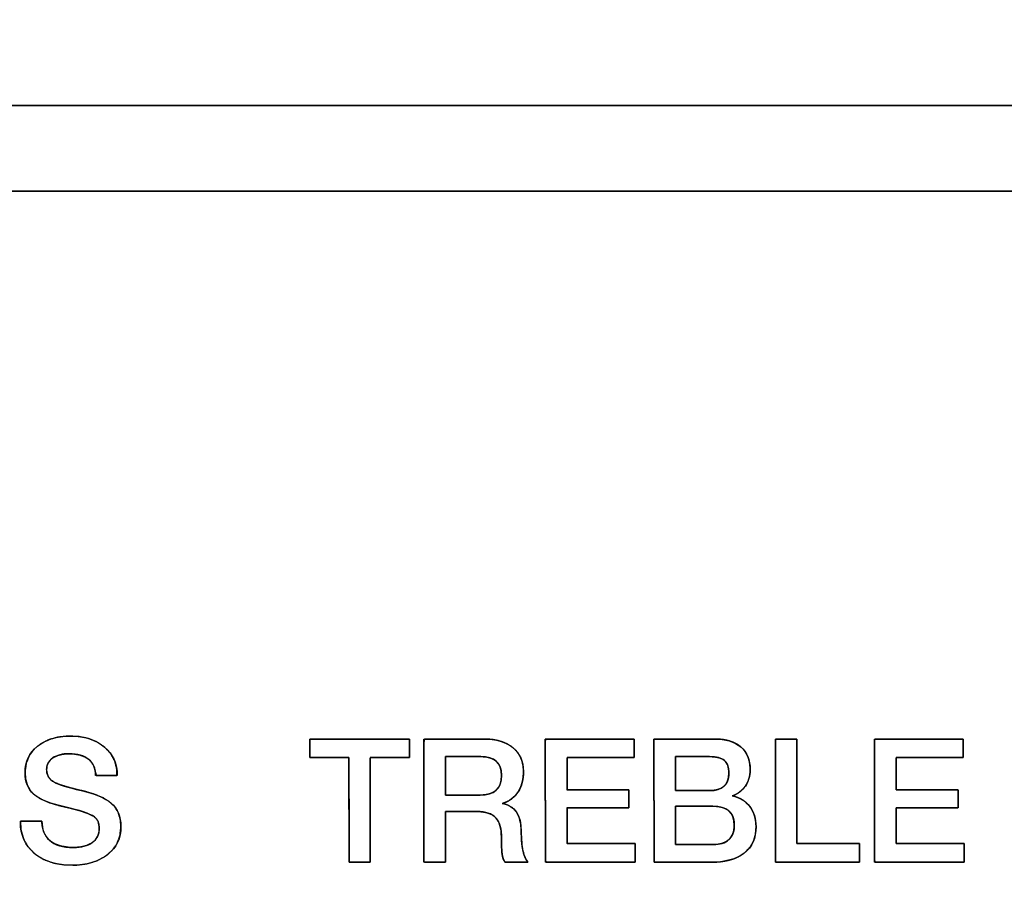
# Model space of a CAD drawing. Units: millimetres. Extents: x 5 to 1169, y 20 to 821.
# Drawn here: x 245 to 261, y 626 to 640 of the extents above; entities that cross this region are included whole.
import ezdxf
from ezdxf.enums import TextEntityAlignment as Align

# ---------------------------------------------------------------- set-up
doc = ezdxf.new("R2010")
doc.units = ezdxf.units.MM
doc.layers.add('Default', color=7, linetype='Continuous')
doc.layers.add('Marks', color=7, linetype='Continuous')
doc.styles.add('SEACAD_Solid_Edge_ISO', font='txt')
doc.styles.add('SEACAD_Solid_Edge_ISOI', font='seisoi.ttf')
doc.dimstyles.new('UNE', dxfattribs={"dimtxt": 10.5, "dimasz": 10.5, "dimexe": 5.25, "dimexo": 0, "dimgap": 2.625, "dimtad": 1, "dimtxsty": 'SEACAD_Solid_Edge_ISO', "dimblk1": '_SE_FILLED', "dimblk2": '_SE_FILLED', "dimsah": 1, "dimcen": 5.25, "dimadec": 0, "dimazin": 0, "dimtfac": 0.7, "dimtdec": 3, "dimtmove": 0, "dimatfit": 3, "dimfxl": 1, "dimarcsym": 0})

# ---------------------------------------------------------------- blocks, each defined once
blk = doc.blocks.new('DMBLK20')
at = {"layer": 'Default', "linetype": 'Continuous'}
for points in [[(142.652, 675.624), (146.152, 675.624), (144.402, 686.124)], [(142.652, 608.124), (144.402, 597.624), (146.152, 608.124)]]:
    blk.add_hatch(color=7, dxfattribs=at).paths.add_polyline_path(points)
at = {"layer": 'Default', "color": 7, "linetype": 'Continuous'}
for p, q in [((208.474, 686.124), (139.152, 686.124)), ((144.402, 686.124), (144.402, 597.624)), ((286.518, 597.624), (139.152, 597.624))]:
    blk.add_line(p, q, dxfattribs=at)
at = {"layer": 'Default', "color": 7, "linetype": 'Continuous', "style": 'SEACAD_Solid_Edge_ISOI'}
blk.add_text('88', height=10.5, rotation=90, dxfattribs=at).set_placement((131.277, 634.953), align=Align.TOP_LEFT)
blk = doc.blocks.new('_SE_FILLED')
at = {"color": 0}
blk.add_line((0, 0), (-1, 0), dxfattribs=at)
blk.add_solid([(0, 0), (-1, -0.1665), (-1, 0.1665), (0, 0)], dxfattribs=at)

msp = doc.modelspace()

# ---------------------------------------------------------------- linework, layer by layer
at = {"layer": 'Marks', "color": 7, "linetype": 'Continuous'}
for points, degree, knots in [([(214.839, 611.382), (214.839, 615.761), (214.839, 624.876), (214.839, 632.7), (214.839, 634.27), (214.839, 634.271), (214.839, 634.271), (214.839, 634.272), (214.839, 634.417), (214.839, 634.801), (214.839, 635.166), (214.839, 635.27), (214.839, 635.27), (214.839, 635.271), (214.839, 635.271), (214.839, 635.271), (214.84, 635.271), (214.84, 635.271), (214.842, 635.382), (214.951, 636.128), (215.216, 636.812), (215.617, 637.415), (216.135, 637.917), (216.751, 638.299), (217.444, 638.543), (218.197, 638.629), (218.197, 638.629), (218.197, 638.63), (218.197, 638.63), (218.197, 638.63), (218.198, 638.63), (218.199, 638.63), (218.199, 638.63), (227.159, 638.63), (250.915, 638.63), (273.509, 638.63), (279.932, 638.63), (279.988, 638.63), (280.069, 638.63), (280.125, 638.63), (280.129, 638.609), (280.129, 638.536), (280.129, 638.459), (280.129, 638.425), (280.129, 638.188), (280.129, 637.782), (280.129, 637.47), (280.129, 637.416), (280.129, 637.348), (280.129, 637.268), (280.129, 637.23), (280.09, 637.23), (280.011, 637.23), (279.942, 637.23), (277.475, 637.23), (258.2, 637.23), (233.117, 637.23), (218.487, 637.23), (218.199, 637.23), (218.199, 637.23), (218.198, 637.23), (218.198, 637.23), (218.198, 637.23), (218.198, 637.231), (218.198, 637.231), (217.72, 637.192), (217.092, 637.015), (216.528, 636.71), (216.109, 636.361), (216.109, 636.361), (216.109, 636.36), (216.109, 636.36), (215.872, 636.094), (215.54, 635.566), (215.323, 634.973), (215.239, 634.329), (215.239, 634.318), (215.239, 634.295), (215.239, 634.276), (215.239, 634.272), (215.239, 634.271), (215.239, 634.271), (215.239, 634.27), (215.239, 630.948), (215.239, 622.14), (215.239, 613.762), (215.239, 611.364), (215.239, 611.087), (215.239, 610.678), (215.239, 610.4), (215.218, 610.382), (215.145, 610.382), (215.068, 610.382), (215.038, 610.382), (214.991, 610.382), (214.91, 610.382), (214.847, 610.382), (214.839, 610.451), (214.839, 610.793), (214.839, 611.191), (214.839, 611.382)], 1, [0, 0, 0.023755, 0.073211, 0.115657, 0.124177, 0.12418, 0.124183, 0.124185, 0.124971, 0.127056, 0.129039, 0.129602, 0.129603, 0.129605, 0.129606, 0.129606, 0.129608, 0.12961, 0.130209, 0.134301, 0.138281, 0.14221, 0.146123, 0.150054, 0.154045, 0.158156, 0.158157, 0.158159, 0.15816, 0.158161, 0.158163, 0.158167, 0.158169, 0.206781, 0.335663, 0.458244, 0.493094, 0.493395, 0.493839, 0.49414, 0.494254, 0.494651, 0.495069, 0.495252, 0.496537, 0.498742, 0.500436, 0.500726, 0.501097, 0.501529, 0.501737, 0.501944, 0.502376, 0.502747, 0.516132, 0.620709, 0.756793, 0.836163, 0.837728, 0.837729, 0.837731, 0.837731, 0.837732, 0.837734, 0.837735, 0.840338, 0.843878, 0.847355, 0.850317, 0.850318, 0.85032, 0.850321, 0.852251, 0.855635, 0.859064, 0.862587, 0.862646, 0.862769, 0.862875, 0.862897, 0.862899, 0.862903, 0.862905, 0.880929, 0.928716, 0.974167, 0.98718, 0.988684, 0.990904, 0.992408, 0.992558, 0.992955, 0.993373, 0.993535, 0.993792, 0.994233, 0.994572, 0.994947, 0.996801, 0.998962, 1, 1]), ([(246.514, 626.84), (246.498, 626.694), (246.45, 626.565), (246.37, 626.452), (246.258, 626.356), (246.123, 626.283), (245.967, 626.235), (245.791, 626.212), (245.592, 626.215), (245.408, 626.246), (245.247, 626.305), (245.11, 626.392), (245, 626.504), (244.924, 626.633), (244.88, 626.781), (244.869, 626.916), (244.869, 626.919), (244.869, 626.925), (244.869, 626.929), (244.885, 626.93), (244.993, 626.93), (245.132, 626.93), (245.218, 626.93), (245.227, 626.85), (245.25, 626.758), (245.29, 626.68), (245.349, 626.615), (245.431, 626.559), (245.533, 626.522), (245.653, 626.502), (245.776, 626.499), (245.871, 626.509), (245.954, 626.532), (246.025, 626.566), (246.083, 626.611), (246.125, 626.667), (246.15, 626.731), (246.159, 626.806), (246.153, 626.874), (246.137, 626.93), (246.108, 626.975), (246.063, 627.012), (245.973, 627.056), (245.847, 627.1), (245.682, 627.143), (245.491, 627.188), (245.327, 627.238), (245.196, 627.296), (245.098, 627.36), (245.029, 627.434), (244.981, 627.522), (244.953, 627.624), (244.946, 627.744), (244.965, 627.879), (245.014, 627.999), (245.093, 628.104), (245.201, 628.193), (245.329, 628.26), (245.475, 628.302), (245.639, 628.32), (245.819, 628.314), (245.983, 628.282), (246.126, 628.223), (246.249, 628.138), (246.346, 628.033), (246.413, 627.913), (246.448, 627.777), (246.447, 627.678), (246.35, 627.678), (246.21, 627.678), (246.11, 627.678), (246.096, 627.733), (246.078, 627.812), (246.043, 627.88), (245.991, 627.936), (245.924, 627.981), (245.844, 628.012), (245.75, 628.029), (245.648, 628.033), (245.564, 628.026), (245.49, 628.008), (245.426, 627.981), (245.372, 627.944), (245.333, 627.898), (245.308, 627.845), (245.298, 627.783), (245.304, 627.714), (245.329, 627.654), (245.371, 627.602), (245.431, 627.561), (245.507, 627.529), (245.618, 627.494), (245.763, 627.455), (245.938, 627.413), (246.095, 627.365), (246.226, 627.309), (246.328, 627.246), (246.409, 627.17), (246.468, 627.076), (246.503, 626.966), (246.514, 626.84)], 1, [0, 0, 0.013179, 0.025577, 0.038016, 0.051258, 0.065074, 0.079727, 0.095716, 0.113537, 0.130345, 0.14574, 0.160346, 0.174406, 0.187961, 0.201839, 0.213952, 0.214251, 0.214751, 0.215151, 0.216621, 0.226315, 0.238784, 0.246536, 0.25379, 0.262252, 0.270162, 0.278052, 0.286986, 0.296711, 0.307675, 0.318788, 0.32736, 0.33507, 0.342145, 0.348776, 0.355002, 0.361246, 0.367958, 0.374092, 0.379374, 0.384139, 0.389421, 0.398378, 0.410441, 0.425721, 0.443331, 0.458796, 0.471663, 0.48218, 0.491263, 0.500295, 0.509838, 0.520635, 0.532896, 0.544555, 0.556367, 0.568931, 0.581876, 0.595549, 0.610418, 0.626608, 0.641608, 0.655526, 0.668945, 0.681805, 0.694173, 0.706806, 0.715722, 0.724435, 0.737061, 0.746053, 0.751171, 0.758458, 0.765318, 0.772202, 0.779413, 0.78715, 0.795733, 0.80495, 0.812543, 0.819381, 0.825639, 0.831485, 0.836887, 0.842186, 0.847794, 0.853995, 0.859872, 0.865877, 0.872408, 0.879831, 0.890267, 0.903761, 0.919894, 0.934738, 0.947474, 0.958299, 0.96828, 0.978237, 0.988621, 1, 1]), ([(245.222, 626.93), (245.222, 626.796), (245.262, 626.693), (245.343, 626.619), (245.432, 626.538), (245.563, 626.498), (245.738, 626.498), (245.868, 626.498), (245.971, 626.525), (246.046, 626.58), (246.121, 626.634), (246.159, 626.711), (246.159, 626.808), (246.159, 626.899), (246.133, 626.963), (246.08, 627), (246.005, 627.055), (245.844, 627.109), (245.597, 627.163), (245.351, 627.216), (245.181, 627.285), (245.086, 627.37), (244.992, 627.455), (244.945, 627.572), (244.945, 627.723), (244.945, 627.902), (245.014, 628.046), (245.15, 628.156), (245.286, 628.266), (245.465, 628.321), (245.685, 628.321), (245.918, 628.321), (246.105, 628.261), (246.245, 628.142), (246.385, 628.022), (246.455, 627.868), (246.455, 627.678)], 3, [0, 0, 0, 0, 0.083333, 0.083333, 0.083333, 0.166667, 0.166667, 0.166667, 0.25, 0.25, 0.25, 0.333333, 0.333333, 0.333333, 0.416667, 0.416667, 0.416667, 0.5, 0.5, 0.5, 0.583333, 0.583333, 0.583333, 0.666667, 0.666667, 0.666667, 0.75, 0.75, 0.75, 0.833333, 0.833333, 0.833333, 0.916667, 0.916667, 0.916667, 1, 1, 1, 1]), ([(250.594, 626.258), (250.588, 626.258), (250.57, 626.258), (250.544, 626.258), (250.51, 626.258), (250.472, 626.258), (250.431, 626.258), (250.39, 626.258), (250.35, 626.258), (250.314, 626.258), (250.283, 626.258), (250.261, 626.258), (250.249, 626.258), (250.247, 626.266), (250.247, 626.326), (250.247, 626.436), (250.247, 626.585), (250.246, 626.764), (250.246, 626.96), (250.246, 627.165), (250.245, 627.367), (250.245, 627.555), (250.245, 627.72), (250.245, 627.851), (250.244, 627.938), (250.244, 627.969), (250.233, 627.969), (250.2, 627.969), (250.151, 627.969), (250.09, 627.969), (250.019, 627.969), (249.943, 627.969), (249.867, 627.969), (249.793, 627.969), (249.726, 627.969), (249.67, 627.969), (249.629, 627.969), (249.607, 627.969), (249.604, 627.97), (249.604, 627.981), (249.604, 628), (249.604, 628.027), (249.604, 628.059), (249.604, 628.094), (249.604, 628.13), (249.604, 628.166), (249.604, 628.2), (249.604, 628.229), (249.604, 628.252), (249.604, 628.268), (249.604, 628.273), (249.633, 628.273), (249.716, 628.273), (249.84, 628.273), (249.998, 628.273), (250.178, 628.273), (250.37, 628.273), (250.565, 628.273), (250.753, 628.273), (250.923, 628.273), (251.065, 628.273), (251.17, 628.273), (251.227, 628.273), (251.235, 628.272), (251.235, 628.261), (251.235, 628.242), (251.235, 628.215), (251.235, 628.183), (251.235, 628.148), (251.235, 628.112), (251.235, 628.076), (251.235, 628.042), (251.235, 628.013), (251.235, 627.99), (251.235, 627.974), (251.235, 627.969), (251.223, 627.969), (251.191, 627.969), (251.142, 627.969), (251.08, 627.969), (251.009, 627.969), (250.934, 627.969), (250.857, 627.969), (250.784, 627.969), (250.717, 627.969), (250.661, 627.969), (250.62, 627.969), (250.597, 627.969), (250.594, 627.961), (250.594, 627.901), (250.594, 627.791), (250.594, 627.641), (250.594, 627.463), (250.594, 627.267), (250.594, 627.062), (250.594, 626.86), (250.594, 626.672), (250.594, 626.507), (250.594, 626.376), (250.594, 626.289), (250.594, 626.258)], 1, [0, 0, 0.000866, 0.003271, 0.006919, 0.01152, 0.01678, 0.022405, 0.028104, 0.033584, 0.03855, 0.042712, 0.045775, 0.047447, 0.048566, 0.056802, 0.071891, 0.092389, 0.116856, 0.143847, 0.17192, 0.199632, 0.225541, 0.248204, 0.266178, 0.27802, 0.282288, 0.283887, 0.288322, 0.295055, 0.303543, 0.313247, 0.323627, 0.334142, 0.344252, 0.353415, 0.361093, 0.366745, 0.369829, 0.370284, 0.371752, 0.374441, 0.378094, 0.382455, 0.387265, 0.392268, 0.397206, 0.401824, 0.405863, 0.409066, 0.411176, 0.411937, 0.416008, 0.427302, 0.444445, 0.46606, 0.49077, 0.517201, 0.543976, 0.569718, 0.593053, 0.612604, 0.626994, 0.634849, 0.635913, 0.637381, 0.64007, 0.643723, 0.648083, 0.652894, 0.657897, 0.662835, 0.667453, 0.671492, 0.674695, 0.676805, 0.677566, 0.679164, 0.6836, 0.690332, 0.698821, 0.708525, 0.718905, 0.72942, 0.739529, 0.748693, 0.756371, 0.762022, 0.765107, 0.766279, 0.774514, 0.789603, 0.810101, 0.834568, 0.861559, 0.889632, 0.917344, 0.943253, 0.965916, 0.98389, 0.995732, 1, 1]), ([(251.825, 627.088), (251.825, 627.024), (251.825, 626.865), (251.825, 626.661), (251.825, 626.459), (251.825, 626.309), (251.824, 626.258), (251.791, 626.258), (251.721, 626.258), (251.633, 626.258), (251.548, 626.258), (251.488, 626.258), (251.472, 626.268), (251.472, 626.488), (251.471, 626.91), (251.47, 627.416), (251.47, 627.888), (251.469, 628.206), (251.479, 628.273), (251.6, 628.273), (251.813, 628.273), (252.059, 628.273), (252.282, 628.273), (252.423, 628.273), (252.494, 628.272), (252.59, 628.265), (252.679, 628.248), (252.76, 628.224), (252.834, 628.192), (252.9, 628.151), (252.959, 628.103), (253.007, 628.048), (253.046, 627.987), (253.074, 627.92), (253.092, 627.847), (253.1, 627.767), (253.099, 627.696), (253.093, 627.633), (253.082, 627.574), (253.065, 627.518), (253.044, 627.465), (253.017, 627.417), (252.985, 627.372), (252.949, 627.331), (252.908, 627.296), (252.862, 627.266), (252.812, 627.24), (252.757, 627.219), (252.845, 627.192), (252.924, 627.146), (252.986, 627.078), (253.03, 626.99), (253.056, 626.882), (253.064, 626.757), (253.065, 626.695), (253.067, 626.636), (253.071, 626.581), (253.077, 626.53), (253.085, 626.482), (253.094, 626.439), (253.104, 626.398), (253.116, 626.362), (253.13, 626.329), (253.145, 626.3), (253.161, 626.274), (253.171, 626.258), (253.127, 626.258), (253.047, 626.258), (252.952, 626.258), (252.866, 626.258), (252.809, 626.258), (252.793, 626.266), (252.782, 626.284), (252.773, 626.305), (252.764, 626.327), (252.758, 626.351), (252.752, 626.377), (252.749, 626.405), (252.745, 626.44), (252.743, 626.481), (252.741, 626.53), (252.74, 626.586), (252.739, 626.649), (252.738, 626.718), (252.732, 626.783), (252.72, 626.841), (252.703, 626.893), (252.681, 626.939), (252.653, 626.978), (252.62, 627.011), (252.58, 627.038), (252.532, 627.059), (252.478, 627.075), (252.417, 627.084), (252.35, 627.088), (252.31, 627.088), (252.216, 627.088), (252.091, 627.088), (251.963, 627.088), (251.865, 627.088), (251.825, 627.088)], 1, [0, 0, 0.007175, 0.025033, 0.04807, 0.070784, 0.08767, 0.093341, 0.097048, 0.105022, 0.114923, 0.124411, 0.131146, 0.133268, 0.158002, 0.205536, 0.262504, 0.31554, 0.351281, 0.35899, 0.372612, 0.39652, 0.424238, 0.449289, 0.465197, 0.4731, 0.483975, 0.494132, 0.503679, 0.512749, 0.521493, 0.530021, 0.538246, 0.546346, 0.554539, 0.563036, 0.572025, 0.580024, 0.587139, 0.593946, 0.600506, 0.606887, 0.613161, 0.619349, 0.625443, 0.631535, 0.637717, 0.644077, 0.650696, 0.661032, 0.671431, 0.681717, 0.692774, 0.705327, 0.719385, 0.72639, 0.732986, 0.739181, 0.744981, 0.750396, 0.755437, 0.760114, 0.764443, 0.768443, 0.772137, 0.775556, 0.777649, 0.782575, 0.791603, 0.802241, 0.812001, 0.818392, 0.820319, 0.82278, 0.825334, 0.828001, 0.8308, 0.833748, 0.836947, 0.840864, 0.845571, 0.85107, 0.857365, 0.864457, 0.872241, 0.879548, 0.886235, 0.892381, 0.89809, 0.903492, 0.908783, 0.914248, 0.920068, 0.926388, 0.933323, 0.940958, 0.945435, 0.955945, 0.970081, 0.984419, 0.995534, 1, 1]), ([(252.446, 628.273), (252.649, 628.273), (252.809, 628.226), (252.925, 628.132), (253.042, 628.038), (253.1, 627.908), (253.1, 627.743), (253.1, 627.611), (253.071, 627.5), (253.012, 627.408), (252.952, 627.317), (252.866, 627.254), (252.753, 627.218), (252.96, 627.184), (253.064, 627.032), (253.064, 626.761), (253.064, 626.635), (253.073, 626.53), (253.092, 626.446), (253.111, 626.362), (253.138, 626.3), (253.174, 626.258)], 3, [0, 0, 0, 0, 0.142857, 0.142857, 0.142857, 0.285714, 0.285714, 0.285714, 0.428571, 0.428571, 0.428571, 0.571429, 0.571429, 0.571429, 0.714286, 0.714286, 0.714286, 0.857143, 0.857143, 0.857143, 1, 1, 1, 1]), ([(254.926, 626.258), (254.868, 626.258), (254.713, 626.258), (254.493, 626.258), (254.237, 626.258), (253.975, 626.258), (253.74, 626.258), (253.56, 626.258), (253.466, 626.258), (253.459, 626.295), (253.459, 626.468), (253.458, 626.745), (253.458, 627.085), (253.457, 627.446), (253.457, 627.786), (253.456, 628.064), (253.456, 628.237), (253.463, 628.273), (253.556, 628.273), (253.734, 628.273), (253.968, 628.273), (254.226, 628.273), (254.48, 628.273), (254.698, 628.273), (254.852, 628.273), (254.909, 628.273), (254.909, 628.261), (254.909, 628.229), (254.909, 628.183), (254.909, 628.13), (254.909, 628.076), (254.909, 628.027), (254.909, 627.99), (254.909, 627.97), (254.889, 627.969), (254.795, 627.969), (254.644, 627.969), (254.459, 627.969), (254.262, 627.969), (254.077, 627.969), (253.926, 627.969), (253.832, 627.969), (253.812, 627.966), (253.812, 627.932), (253.812, 627.868), (253.812, 627.783), (253.812, 627.689), (253.812, 627.597), (253.812, 627.517), (253.812, 627.462), (253.812, 627.441), (253.852, 627.441), (253.959, 627.441), (254.111, 627.441), (254.288, 627.441), (254.468, 627.441), (254.631, 627.441), (254.755, 627.441), (254.82, 627.441), (254.825, 627.436), (254.825, 627.411), (254.825, 627.371), (254.825, 627.321), (254.825, 627.269), (254.825, 627.22), (254.825, 627.18), (254.825, 627.155), (254.82, 627.15), (254.755, 627.15), (254.631, 627.15), (254.468, 627.15), (254.288, 627.15), (254.111, 627.15), (253.959, 627.15), (253.852, 627.15), (253.812, 627.15), (253.812, 627.127), (253.812, 627.065), (253.812, 626.977), (253.812, 626.874), (253.812, 626.77), (253.812, 626.675), (253.812, 626.603), (253.812, 626.566), (253.832, 626.563), (253.928, 626.563), (254.081, 626.563), (254.269, 626.563), (254.469, 626.563), (254.657, 626.563), (254.81, 626.563), (254.906, 626.563), (254.926, 626.562), (254.926, 626.542), (254.926, 626.505), (254.926, 626.456), (254.926, 626.402), (254.926, 626.348), (254.926, 626.303), (254.926, 626.27), (254.926, 626.258)], 1, [0, 0, 0.005225, 0.019081, 0.038843, 0.061786, 0.085182, 0.106307, 0.122435, 0.13084, 0.134178, 0.149669, 0.174517, 0.204978, 0.237312, 0.267773, 0.292621, 0.308111, 0.311447, 0.319771, 0.335742, 0.356663, 0.379834, 0.402554, 0.422125, 0.435847, 0.441021, 0.442106, 0.444984, 0.449088, 0.453853, 0.458712, 0.4631, 0.466449, 0.468195, 0.469987, 0.478426, 0.491962, 0.508558, 0.526172, 0.542767, 0.556304, 0.564743, 0.566544, 0.569566, 0.575367, 0.582964, 0.591378, 0.599629, 0.606736, 0.61172, 0.613598, 0.617205, 0.626771, 0.640415, 0.656254, 0.672407, 0.686991, 0.698125, 0.703928, 0.704563, 0.706798, 0.710382, 0.714777, 0.719441, 0.723836, 0.72742, 0.729655, 0.73029, 0.736093, 0.747227, 0.761811, 0.777964, 0.793803, 0.807446, 0.817012, 0.820619, 0.822709, 0.828251, 0.836156, 0.845332, 0.85469, 0.863139, 0.86959, 0.872952, 0.874783, 0.883353, 0.897099, 0.913951, 0.931839, 0.948691, 0.962437, 0.971007, 0.972826, 0.974572, 0.977921, 0.982309, 0.987168, 0.991933, 0.996037, 0.998915, 1, 1]), ([(256.165, 626.258), (256.134, 626.258), (256.05, 626.258), (255.929, 626.258), (255.784, 626.258), (255.632, 626.258), (255.486, 626.258), (255.362, 626.258), (255.274, 626.258), (255.237, 626.258), (255.237, 626.315), (255.236, 626.488), (255.236, 626.745), (255.236, 627.056), (255.235, 627.386), (255.235, 627.706), (255.234, 627.981), (255.234, 628.18), (255.234, 628.271), (255.256, 628.273), (255.336, 628.273), (255.458, 628.273), (255.607, 628.273), (255.768, 628.273), (255.924, 628.273), (256.06, 628.273), (256.161, 628.273), (256.211, 628.273), (256.259, 628.273), (256.318, 628.269), (256.374, 628.262), (256.427, 628.252), (256.476, 628.239), (256.523, 628.222), (256.566, 628.203), (256.606, 628.181), (256.642, 628.155), (256.676, 628.126), (256.705, 628.095), (256.731, 628.06), (256.753, 628.023), (256.772, 627.983), (256.787, 627.94), (256.798, 627.894), (256.805, 627.845), (256.808, 627.793), (256.809, 627.75), (256.807, 627.717), (256.803, 627.685), (256.797, 627.654), (256.789, 627.625), (256.78, 627.596), (256.769, 627.569), (256.755, 627.543), (256.74, 627.517), (256.723, 627.494), (256.705, 627.471), (256.685, 627.45), (256.663, 627.43), (256.641, 627.411), (256.616, 627.394), (256.59, 627.378), (256.563, 627.363), (256.534, 627.35), (256.53, 627.339), (256.569, 627.328), (256.605, 627.315), (256.64, 627.3), (256.673, 627.283), (256.704, 627.263), (256.733, 627.241), (256.76, 627.217), (256.785, 627.191), (256.808, 627.162), (256.829, 627.131), (256.847, 627.099), (256.863, 627.066), (256.876, 627.03), (256.887, 626.993), (256.895, 626.955), (256.901, 626.914), (256.904, 626.872), (256.905, 626.826), (256.901, 626.766), (256.894, 626.71), (256.881, 626.657), (256.864, 626.607), (256.841, 626.561), (256.815, 626.517), (256.783, 626.476), (256.747, 626.439), (256.706, 626.405), (256.661, 626.374), (256.612, 626.347), (256.56, 626.323), (256.503, 626.304), (256.443, 626.287), (256.379, 626.275), (256.312, 626.266), (256.24, 626.26), (256.165, 626.258)], 1, [0, 0, 0.004398, 0.016201, 0.03332, 0.053666, 0.075151, 0.095687, 0.113186, 0.125558, 0.130716, 0.138661, 0.163003, 0.199294, 0.243001, 0.289593, 0.334536, 0.373299, 0.401349, 0.414154, 0.417321, 0.428513, 0.445713, 0.466717, 0.489324, 0.511329, 0.530531, 0.544727, 0.551714, 0.558445, 0.56682, 0.57478, 0.582357, 0.589585, 0.596506, 0.603164, 0.609612, 0.615905, 0.62209, 0.628182, 0.63425, 0.640366, 0.646601, 0.653022, 0.65969, 0.666659, 0.673978, 0.680032, 0.684684, 0.689202, 0.693603, 0.697906, 0.702131, 0.7063, 0.710434, 0.714556, 0.718685, 0.722799, 0.726908, 0.731031, 0.735187, 0.739393, 0.743668, 0.748029, 0.752492, 0.754179, 0.759827, 0.765307, 0.770648, 0.77588, 0.781034, 0.786145, 0.791246, 0.796372, 0.801553, 0.806744, 0.811944, 0.817186, 0.822505, 0.827932, 0.833496, 0.839224, 0.845143, 0.85171, 0.860078, 0.868069, 0.875749, 0.883189, 0.89047, 0.897677, 0.904898, 0.912221, 0.919727, 0.92741, 0.935276, 0.943388, 0.951802, 0.96057, 0.969736, 0.979341, 0.989419, 1, 1]), ([(256.213, 628.273), (256.405, 628.273), (256.552, 628.23), (256.655, 628.145), (256.758, 628.059), (256.809, 627.934), (256.809, 627.768), (256.809, 627.665), (256.783, 627.577), (256.731, 627.504), (256.679, 627.432), (256.608, 627.378), (256.515, 627.342), (256.638, 627.316), (256.733, 627.258), (256.802, 627.17), (256.87, 627.081), (256.905, 626.97), (256.905, 626.837), (256.905, 626.651), (256.84, 626.508), (256.71, 626.408), (256.58, 626.308), (256.399, 626.258), (256.165, 626.258)], 3, [0, 0, 0, 0, 0.125, 0.125, 0.125, 0.25, 0.25, 0.25, 0.375, 0.375, 0.375, 0.5, 0.5, 0.5, 0.625, 0.625, 0.625, 0.75, 0.75, 0.75, 0.875, 0.875, 0.875, 1, 1, 1, 1]), ([(257.571, 628.273), (257.571, 628.256), (257.571, 628.205), (257.571, 628.127), (257.571, 628.025), (257.571, 627.904), (257.572, 627.768), (257.572, 627.622), (257.572, 627.47), (257.572, 627.316), (257.573, 627.165), (257.573, 627.022), (257.573, 626.89), (257.573, 626.775), (257.573, 626.68), (257.574, 626.611), (257.574, 626.571), (257.575, 626.563), (257.592, 626.563), (257.628, 626.563), (257.68, 626.563), (257.745, 626.563), (257.821, 626.563), (257.905, 626.563), (257.994, 626.563), (258.086, 626.563), (258.178, 626.563), (258.267, 626.563), (258.35, 626.563), (258.426, 626.563), (258.491, 626.563), (258.543, 626.563), (258.579, 626.563), (258.597, 626.563), (258.598, 626.562), (258.598, 626.555), (258.598, 626.542), (258.598, 626.525), (258.598, 626.505), (258.598, 626.481), (258.598, 626.456), (258.598, 626.429), (258.598, 626.402), (258.598, 626.374), (258.598, 626.348), (258.598, 626.324), (258.598, 626.303), (258.598, 626.284), (258.598, 626.27), (258.598, 626.261), (258.598, 626.258), (258.584, 626.258), (258.543, 626.258), (258.48, 626.258), (258.399, 626.258), (258.301, 626.258), (258.192, 626.258), (258.074, 626.258), (257.952, 626.258), (257.829, 626.258), (257.707, 626.258), (257.592, 626.258), (257.487, 626.258), (257.394, 626.258), (257.318, 626.258), (257.262, 626.258), (257.23, 626.258), (257.224, 626.261), (257.224, 626.295), (257.223, 626.366), (257.223, 626.468), (257.223, 626.596), (257.223, 626.745), (257.223, 626.91), (257.222, 627.085), (257.222, 627.266), (257.222, 627.446), (257.222, 627.622), (257.221, 627.786), (257.221, 627.936), (257.221, 628.064), (257.221, 628.166), (257.221, 628.237), (257.221, 628.271), (257.222, 628.273), (257.231, 628.273), (257.245, 628.273), (257.264, 628.273), (257.288, 628.273), (257.315, 628.273), (257.344, 628.273), (257.375, 628.273), (257.406, 628.273), (257.437, 628.273), (257.467, 628.273), (257.495, 628.273), (257.52, 628.273), (257.541, 628.273), (257.557, 628.273), (257.567, 628.273), (257.571, 628.273)], 1, [0, 0, 0.002618, 0.010035, 0.021596, 0.036648, 0.054536, 0.074606, 0.096202, 0.118671, 0.141358, 0.163609, 0.184769, 0.204184, 0.221199, 0.235161, 0.245413, 0.251303, 0.252497, 0.255066, 0.26038, 0.268045, 0.27767, 0.288864, 0.301233, 0.314386, 0.327931, 0.341476, 0.354629, 0.366998, 0.378192, 0.387817, 0.395482, 0.400796, 0.403365, 0.403641, 0.404691, 0.406518, 0.409006, 0.412039, 0.415499, 0.41927, 0.423235, 0.427278, 0.431283, 0.435131, 0.438708, 0.441896, 0.444578, 0.446639, 0.447961, 0.448427, 0.450531, 0.456491, 0.465782, 0.477878, 0.492253, 0.50838, 0.525735, 0.543791, 0.562023, 0.579903, 0.596908, 0.61251, 0.626183, 0.637402, 0.645642, 0.650375, 0.651386, 0.656441, 0.666893, 0.681972, 0.700906, 0.722924, 0.747255, 0.773129, 0.799774, 0.826418, 0.852292, 0.876623, 0.898641, 0.917575, 0.932654, 0.943106, 0.948161, 0.948587, 0.949792, 0.95189, 0.954746, 0.958227, 0.962199, 0.966528, 0.97108, 0.975722, 0.980319, 0.984737, 0.988843, 0.992502, 0.995582, 0.997947, 0.999464, 1, 1]), ([(260.311, 626.258), (260.253, 626.258), (260.098, 626.258), (259.877, 626.258), (259.621, 626.258), (259.36, 626.258), (259.124, 626.258), (258.944, 626.258), (258.85, 626.258), (258.843, 626.295), (258.843, 626.468), (258.843, 626.745), (258.842, 627.085), (258.842, 627.446), (258.841, 627.786), (258.841, 628.064), (258.841, 628.237), (258.848, 628.273), (258.94, 628.273), (259.119, 628.273), (259.352, 628.273), (259.611, 628.273), (259.865, 628.273), (260.083, 628.273), (260.236, 628.273), (260.294, 628.273), (260.294, 628.261), (260.294, 628.229), (260.294, 628.183), (260.294, 628.13), (260.294, 628.076), (260.294, 628.027), (260.294, 627.99), (260.294, 627.97), (260.274, 627.969), (260.18, 627.969), (260.029, 627.969), (259.844, 627.969), (259.647, 627.969), (259.462, 627.969), (259.31, 627.969), (259.216, 627.969), (259.196, 627.966), (259.196, 627.932), (259.196, 627.868), (259.196, 627.783), (259.196, 627.689), (259.196, 627.597), (259.196, 627.517), (259.196, 627.462), (259.196, 627.441), (259.237, 627.441), (259.343, 627.441), (259.496, 627.441), (259.673, 627.441), (259.853, 627.441), (260.016, 627.441), (260.14, 627.441), (260.205, 627.441), (260.21, 627.436), (260.21, 627.411), (260.21, 627.371), (260.21, 627.321), (260.21, 627.269), (260.21, 627.22), (260.21, 627.18), (260.21, 627.155), (260.205, 627.15), (260.14, 627.15), (260.016, 627.15), (259.853, 627.15), (259.673, 627.15), (259.496, 627.15), (259.343, 627.15), (259.237, 627.15), (259.196, 627.15), (259.196, 627.127), (259.196, 627.065), (259.196, 626.977), (259.196, 626.874), (259.196, 626.77), (259.196, 626.675), (259.196, 626.603), (259.196, 626.566), (259.217, 626.563), (259.312, 626.563), (259.466, 626.563), (259.654, 626.563), (259.854, 626.563), (260.042, 626.563), (260.195, 626.563), (260.291, 626.563), (260.311, 626.562), (260.311, 626.542), (260.311, 626.505), (260.311, 626.456), (260.311, 626.402), (260.311, 626.348), (260.311, 626.303), (260.311, 626.27), (260.311, 626.258)], 1, [0, 0, 0.005225, 0.019081, 0.038843, 0.061786, 0.085182, 0.106307, 0.122435, 0.13084, 0.134178, 0.149669, 0.174517, 0.204978, 0.237312, 0.267773, 0.292621, 0.308111, 0.311447, 0.319771, 0.335742, 0.356663, 0.379834, 0.402554, 0.422125, 0.435847, 0.441021, 0.442106, 0.444984, 0.449088, 0.453853, 0.458712, 0.4631, 0.466449, 0.468195, 0.469987, 0.478426, 0.491962, 0.508558, 0.526172, 0.542767, 0.556304, 0.564743, 0.566544, 0.569566, 0.575367, 0.582964, 0.591378, 0.599629, 0.606736, 0.61172, 0.613598, 0.617205, 0.626771, 0.640415, 0.656254, 0.672407, 0.686991, 0.698125, 0.703928, 0.704563, 0.706798, 0.710382, 0.714777, 0.719441, 0.723836, 0.72742, 0.729655, 0.73029, 0.736093, 0.747227, 0.761811, 0.777964, 0.793803, 0.807446, 0.817012, 0.820619, 0.822709, 0.828251, 0.836156, 0.845332, 0.85469, 0.863139, 0.86959, 0.872952, 0.874783, 0.883353, 0.897099, 0.913951, 0.931839, 0.948691, 0.962437, 0.971007, 0.972826, 0.974572, 0.977921, 0.982309, 0.987168, 0.991933, 0.996037, 0.998915, 1, 1]), ([(246.1, 627.678), (246.1, 627.791), (246.062, 627.878), (245.987, 627.94), (245.911, 628.002), (245.805, 628.033), (245.668, 628.033), (245.555, 628.033), (245.465, 628.01), (245.398, 627.964), (245.332, 627.918), (245.298, 627.854), (245.298, 627.771), (245.298, 627.68), (245.34, 627.612), (245.425, 627.565), (245.493, 627.527), (245.64, 627.482), (245.865, 627.431), (246.091, 627.379), (246.254, 627.311), (246.354, 627.226), (246.461, 627.134), (246.514, 627.005), (246.514, 626.84)], 3, [0, 0, 0, 0, 0.125, 0.125, 0.125, 0.25, 0.25, 0.25, 0.375, 0.375, 0.375, 0.5, 0.5, 0.5, 0.625, 0.625, 0.625, 0.75, 0.75, 0.75, 0.875, 0.875, 0.875, 1, 1, 1, 1]), ([(251.825, 627.356), (251.829, 627.356), (251.841, 627.356), (251.859, 627.356), (251.884, 627.356), (251.914, 627.356), (251.948, 627.356), (251.985, 627.356), (252.025, 627.356), (252.067, 627.356), (252.11, 627.356), (252.152, 627.356), (252.194, 627.356), (252.234, 627.356), (252.271, 627.356), (252.305, 627.356), (252.335, 627.356), (252.36, 627.356), (252.378, 627.356), (252.39, 627.356), (252.394, 627.356), (252.428, 627.357), (252.46, 627.359), (252.49, 627.363), (252.519, 627.369), (252.545, 627.376), (252.57, 627.385), (252.594, 627.396), (252.615, 627.408), (252.635, 627.421), (252.653, 627.437), (252.669, 627.453), (252.684, 627.472), (252.697, 627.492), (252.708, 627.514), (252.718, 627.537), (252.725, 627.562), (252.731, 627.589), (252.736, 627.617), (252.738, 627.647), (252.739, 627.678), (252.738, 627.708), (252.736, 627.736), (252.732, 627.763), (252.726, 627.789), (252.718, 627.812), (252.709, 627.835), (252.698, 627.855), (252.685, 627.875), (252.671, 627.892), (252.655, 627.909), (252.637, 627.923), (252.618, 627.936), (252.597, 627.948), (252.574, 627.958), (252.55, 627.966), (252.524, 627.973), (252.496, 627.979), (252.466, 627.982), (252.435, 627.985), (252.402, 627.985), (252.398, 627.985), (252.386, 627.985), (252.367, 627.985), (252.342, 627.985), (252.312, 627.985), (252.278, 627.985), (252.24, 627.985), (252.199, 627.985), (252.157, 627.985), (252.114, 627.985), (252.07, 627.985), (252.028, 627.985), (251.988, 627.985), (251.95, 627.985), (251.915, 627.985), (251.885, 627.985), (251.86, 627.985), (251.841, 627.985), (251.829, 627.985), (251.825, 627.985), (251.825, 627.981), (251.825, 627.968), (251.825, 627.947), (251.825, 627.92), (251.825, 627.887), (251.825, 627.85), (251.825, 627.808), (251.825, 627.764), (251.825, 627.718), (251.825, 627.671), (251.825, 627.624), (251.825, 627.578), (251.825, 627.533), (251.825, 627.492), (251.825, 627.454), (251.825, 627.422), (251.825, 627.394), (251.825, 627.374), (251.825, 627.361), (251.825, 627.356)], 1, [0, 0, 0.001454, 0.005614, 0.012181, 0.020854, 0.031331, 0.043312, 0.056496, 0.070582, 0.08527, 0.100258, 0.115247, 0.129935, 0.144021, 0.157205, 0.169186, 0.179663, 0.188335, 0.194902, 0.199063, 0.200517, 0.212361, 0.223626, 0.234344, 0.244555, 0.254303, 0.263639, 0.272622, 0.281317, 0.289795, 0.298135, 0.306417, 0.314725, 0.323141, 0.331744, 0.340608, 0.349802, 0.359385, 0.369411, 0.379928, 0.390976, 0.401535, 0.411588, 0.421176, 0.430347, 0.439152, 0.447654, 0.455917, 0.464016, 0.472028, 0.480032, 0.488109, 0.496336, 0.504787, 0.51353, 0.522626, 0.532131, 0.542092, 0.55255, 0.563543, 0.575099, 0.576573, 0.580793, 0.587452, 0.596246, 0.60687, 0.619019, 0.632388, 0.646672, 0.661567, 0.676766, 0.691965, 0.706859, 0.721143, 0.734512, 0.746661, 0.757285, 0.76608, 0.772739, 0.776958, 0.778432, 0.780038, 0.784636, 0.791892, 0.801475, 0.813052, 0.826291, 0.840859, 0.856424, 0.872654, 0.889216, 0.905778, 0.922008, 0.937573, 0.952141, 0.96538, 0.976957, 0.98654, 0.993796, 0.998394, 1, 1]), ([(252.394, 627.356), (252.624, 627.356), (252.739, 627.463), (252.739, 627.678), (252.739, 627.883), (252.627, 627.985), (252.402, 627.985)], 3, [0, 0, 0, 0, 0.5, 0.5, 0.5, 1, 1, 1, 1]), ([(255.587, 627.429), (255.593, 627.429), (255.609, 627.429), (255.635, 627.429), (255.668, 627.429), (255.708, 627.429), (255.752, 627.429), (255.8, 627.429), (255.849, 627.429), (255.9, 627.429), (255.949, 627.429), (255.996, 627.429), (256.039, 627.429), (256.076, 627.429), (256.107, 627.429), (256.13, 627.429), (256.143, 627.429), (256.158, 627.43), (256.194, 627.431), (256.227, 627.435), (256.258, 627.441), (256.287, 627.449), (256.314, 627.458), (256.338, 627.47), (256.361, 627.484), (256.381, 627.5), (256.398, 627.518), (256.414, 627.538), (256.427, 627.56), (256.438, 627.584), (256.446, 627.61), (256.453, 627.638), (256.457, 627.668), (256.459, 627.701), (256.459, 627.724), (256.458, 627.741), (256.457, 627.757), (256.455, 627.773), (256.453, 627.789), (256.45, 627.803), (256.447, 627.817), (256.444, 627.831), (256.439, 627.844), (256.435, 627.856), (256.429, 627.867), (256.424, 627.878), (256.417, 627.889), (256.41, 627.898), (256.403, 627.907), (256.395, 627.916), (256.387, 627.923), (256.378, 627.931), (256.368, 627.937), (256.358, 627.944), (256.347, 627.95), (256.335, 627.955), (256.322, 627.96), (256.309, 627.965), (256.295, 627.969), (256.281, 627.972), (256.265, 627.976), (256.249, 627.978), (256.233, 627.981), (256.215, 627.982), (256.197, 627.984), (256.178, 627.985), (256.159, 627.985), (256.145, 627.985), (256.135, 627.985), (256.116, 627.985), (256.088, 627.985), (256.052, 627.985), (256.011, 627.985), (255.965, 627.985), (255.916, 627.985), (255.866, 627.985), (255.816, 627.985), (255.768, 627.985), (255.722, 627.985), (255.68, 627.985), (255.645, 627.985), (255.617, 627.985), (255.597, 627.985), (255.587, 627.985), (255.587, 627.983), (255.587, 627.97), (255.587, 627.947), (255.587, 627.917), (255.587, 627.879), (255.587, 627.836), (255.587, 627.79), (255.587, 627.741), (255.587, 627.691), (255.587, 627.641), (255.587, 627.594), (255.587, 627.55), (255.587, 627.51), (255.587, 627.477), (255.587, 627.452), (255.587, 627.435), (255.587, 627.429)], 1, [0, 0, 0.002194, 0.008409, 0.018099, 0.030713, 0.045704, 0.062522, 0.080621, 0.099451, 0.118464, 0.137111, 0.154844, 0.171114, 0.185374, 0.197074, 0.205666, 0.210602, 0.216287, 0.229822, 0.242566, 0.254578, 0.265926, 0.276693, 0.286975, 0.296882, 0.306537, 0.316072, 0.325627, 0.335336, 0.345332, 0.355733, 0.366647, 0.378164, 0.390365, 0.399077, 0.405604, 0.411901, 0.417977, 0.423839, 0.429495, 0.434957, 0.440235, 0.445341, 0.450288, 0.455092, 0.459768, 0.464334, 0.468809, 0.473211, 0.477562, 0.481884, 0.486252, 0.490732, 0.495341, 0.500097, 0.505016, 0.510111, 0.515397, 0.520883, 0.526581, 0.532499, 0.538645, 0.545028, 0.551652, 0.558524, 0.565649, 0.573031, 0.578349, 0.581944, 0.589378, 0.600104, 0.613571, 0.629232, 0.646538, 0.664942, 0.683893, 0.702845, 0.721248, 0.738555, 0.754216, 0.767683, 0.778408, 0.785843, 0.789438, 0.790453, 0.795364, 0.803914, 0.815555, 0.829743, 0.845932, 0.863576, 0.88213, 0.901047, 0.919783, 0.937791, 0.954525, 0.969441, 0.981992, 0.991633, 0.997817, 1, 1]), ([(256.146, 627.429), (256.354, 627.429), (256.459, 627.524), (256.459, 627.712), (256.459, 627.811), (256.435, 627.882), (256.387, 627.923), (256.339, 627.965), (256.258, 627.985), (256.146, 627.985)], 3, [0, 0, 0, 0, 0.333333, 0.333333, 0.333333, 0.666667, 0.666667, 0.666667, 1, 1, 1, 1]), ([(255.587, 627.175), (255.587, 627.169), (255.587, 627.15), (255.587, 627.122), (255.587, 627.084), (255.587, 627.04), (255.587, 626.99), (255.587, 626.936), (255.587, 626.88), (255.587, 626.823), (255.587, 626.768), (255.587, 626.715), (255.587, 626.667), (255.587, 626.624), (255.587, 626.589), (255.587, 626.564), (255.587, 626.549), (255.588, 626.546), (255.598, 626.546), (255.62, 626.546), (255.652, 626.546), (255.691, 626.546), (255.738, 626.546), (255.789, 626.546), (255.843, 626.546), (255.899, 626.546), (255.955, 626.546), (256.009, 626.546), (256.06, 626.546), (256.106, 626.546), (256.146, 626.546), (256.177, 626.546), (256.199, 626.546), (256.21, 626.546), (256.223, 626.546), (256.241, 626.547), (256.259, 626.548), (256.277, 626.55), (256.294, 626.553), (256.31, 626.556), (256.326, 626.559), (256.342, 626.563), (256.357, 626.568), (256.371, 626.574), (256.385, 626.58), (256.399, 626.586), (256.412, 626.593), (256.424, 626.601), (256.436, 626.61), (256.448, 626.618), (256.459, 626.628), (256.469, 626.638), (256.479, 626.649), (256.488, 626.66), (256.497, 626.671), (256.505, 626.683), (256.512, 626.696), (256.519, 626.709), (256.525, 626.723), (256.53, 626.737), (256.535, 626.752), (256.539, 626.767), (256.542, 626.782), (256.545, 626.799), (256.547, 626.815), (256.548, 626.833), (256.549, 626.85), (256.549, 626.875), (256.547, 626.91), (256.542, 626.944), (256.535, 626.975), (256.525, 627.004), (256.513, 627.031), (256.499, 627.055), (256.481, 627.077), (256.462, 627.097), (256.439, 627.115), (256.415, 627.13), (256.387, 627.143), (256.358, 627.154), (256.325, 627.163), (256.29, 627.169), (256.253, 627.173), (256.213, 627.175), (256.196, 627.175), (256.182, 627.175), (256.157, 627.175), (256.123, 627.175), (256.082, 627.175), (256.035, 627.175), (255.984, 627.175), (255.93, 627.175), (255.875, 627.175), (255.82, 627.175), (255.768, 627.175), (255.719, 627.175), (255.676, 627.175), (255.639, 627.175), (255.611, 627.175), (255.593, 627.175), (255.587, 627.175)], 1, [0, 0, 0.002227, 0.008537, 0.018374, 0.03118, 0.046399, 0.063474, 0.081848, 0.100964, 0.120266, 0.139197, 0.1572, 0.173718, 0.188194, 0.200072, 0.208795, 0.213807, 0.214841, 0.218459, 0.225939, 0.236731, 0.250281, 0.266039, 0.283453, 0.30197, 0.321039, 0.340107, 0.358624, 0.376038, 0.391796, 0.405346, 0.416138, 0.423618, 0.427236, 0.431764, 0.438045, 0.444171, 0.450149, 0.455988, 0.461695, 0.46728, 0.472753, 0.478123, 0.483402, 0.488602, 0.493733, 0.49881, 0.503845, 0.50885, 0.513841, 0.51883, 0.523802, 0.528741, 0.533664, 0.538586, 0.543524, 0.548494, 0.553511, 0.55859, 0.563747, 0.568994, 0.574346, 0.579815, 0.585413, 0.59115, 0.597037, 0.603083, 0.61144, 0.623648, 0.635175, 0.646098, 0.656512, 0.666524, 0.676255, 0.685837, 0.695408, 0.705106, 0.715064, 0.725406, 0.736241, 0.747665, 0.759761, 0.772595, 0.786228, 0.791935, 0.796812, 0.805301, 0.81686, 0.830947, 0.847022, 0.864541, 0.882964, 0.901747, 0.92035, 0.938231, 0.954847, 0.969657, 0.982119, 0.991692, 0.997833, 1, 1]), ([(256.211, 626.546), (256.316, 626.546), (256.399, 626.573), (256.459, 626.628), (256.519, 626.683), (256.549, 626.761), (256.549, 626.862), (256.549, 627.071), (256.433, 627.175), (256.199, 627.175)], 3, [0, 0, 0, 0, 0.333333, 0.333333, 0.333333, 0.666667, 0.666667, 0.666667, 1, 1, 1, 1]), ([(252.798, 626.258), (252.774, 626.292), (252.758, 626.336), (252.751, 626.389), (252.743, 626.443), (252.739, 626.538), (252.739, 626.673), (252.739, 626.814), (252.708, 626.919), (252.646, 626.986), (252.584, 627.054), (252.482, 627.088), (252.341, 627.088)], 3, [0, 0, 0, 0, 0.25, 0.25, 0.25, 0.5, 0.5, 0.5, 0.75, 0.75, 0.75, 1, 1, 1, 1]), ([(246.514, 626.84), (246.514, 626.649), (246.441, 626.497), (246.294, 626.382), (246.148, 626.268), (245.954, 626.21), (245.713, 626.21), (245.453, 626.21), (245.248, 626.275), (245.096, 626.403), (244.945, 626.532), (244.869, 626.703), (244.869, 626.916)], 3, [0, 0, 0, 0, 0.25, 0.25, 0.25, 0.5, 0.5, 0.5, 0.75, 0.75, 0.75, 1, 1, 1, 1])]:
    msp.add_open_spline(points, degree=degree, knots=knots, dxfattribs=at)
for points in [[(218.199, 638.63), (218.199, 638.63), (279.929, 638.63), (279.929, 638.63)], [(279.929, 637.23), (279.929, 637.23), (218.199, 637.23), (218.199, 637.23)], [(249.604, 627.969), (249.604, 627.969), (249.604, 628.273), (249.604, 628.273)], [(249.604, 628.273), (249.604, 628.273), (251.235, 628.273), (251.235, 628.273)], [(251.235, 628.273), (251.235, 628.273), (251.235, 627.969), (251.235, 627.969)], [(251.472, 626.258), (251.472, 626.258), (251.469, 628.273), (251.469, 628.273)], [(251.469, 628.273), (251.469, 628.273), (252.446, 628.273), (252.446, 628.273)], [(253.459, 626.258), (253.459, 626.258), (253.456, 628.273), (253.456, 628.273)], [(253.456, 628.273), (253.456, 628.273), (254.909, 628.273), (254.909, 628.273)], [(254.909, 628.273), (254.909, 628.273), (254.909, 627.969), (254.909, 627.969)], [(255.237, 626.258), (255.237, 626.258), (255.234, 628.273), (255.234, 628.273)], [(255.234, 628.273), (255.234, 628.273), (256.213, 628.273), (256.213, 628.273)], [(257.224, 626.258), (257.224, 626.258), (257.221, 628.273), (257.221, 628.273)], [(257.221, 628.273), (257.221, 628.273), (257.571, 628.273), (257.571, 628.273)], [(257.571, 628.273), (257.571, 628.273), (257.574, 626.563), (257.574, 626.563)], [(258.844, 626.258), (258.844, 626.258), (258.841, 628.273), (258.841, 628.273)], [(258.841, 628.273), (258.841, 628.273), (260.294, 628.273), (260.294, 628.273)], [(260.294, 628.273), (260.294, 628.273), (260.294, 627.969), (260.294, 627.969)], [(250.244, 627.969), (250.244, 627.969), (249.604, 627.969), (249.604, 627.969)], [(250.247, 626.258), (250.247, 626.258), (250.244, 627.969), (250.244, 627.969)], [(251.235, 627.969), (251.235, 627.969), (250.594, 627.969), (250.594, 627.969)], [(250.594, 627.969), (250.594, 627.969), (250.594, 626.258), (250.594, 626.258)], [(252.402, 627.985), (252.402, 627.985), (251.825, 627.985), (251.825, 627.985)], [(251.825, 627.985), (251.825, 627.985), (251.825, 627.356), (251.825, 627.356)], [(254.909, 627.969), (254.909, 627.969), (253.812, 627.969), (253.812, 627.969)], [(253.812, 627.969), (253.812, 627.969), (253.812, 627.441), (253.812, 627.441)], [(256.146, 627.985), (256.146, 627.985), (255.587, 627.985), (255.587, 627.985)], [(255.587, 627.985), (255.587, 627.985), (255.587, 627.429), (255.587, 627.429)], [(260.294, 627.969), (260.294, 627.969), (259.196, 627.969), (259.196, 627.969)], [(259.196, 627.969), (259.196, 627.969), (259.196, 627.441), (259.196, 627.441)], [(246.455, 627.678), (246.455, 627.678), (246.1, 627.678), (246.1, 627.678)], [(251.825, 627.356), (251.825, 627.356), (252.394, 627.356), (252.394, 627.356)], [(253.812, 627.441), (253.812, 627.441), (254.825, 627.441), (254.825, 627.441)], [(254.825, 627.441), (254.825, 627.441), (254.825, 627.15), (254.825, 627.15)], [(255.587, 627.429), (255.587, 627.429), (256.146, 627.429), (256.146, 627.429)], [(259.196, 627.441), (259.196, 627.441), (260.21, 627.441), (260.21, 627.441)], [(260.21, 627.441), (260.21, 627.441), (260.21, 627.15), (260.21, 627.15)], [(254.825, 627.15), (254.825, 627.15), (253.812, 627.15), (253.812, 627.15)], [(253.812, 627.15), (253.812, 627.15), (253.812, 626.563), (253.812, 626.563)], [(255.587, 627.175), (255.587, 627.175), (255.587, 626.546), (255.587, 626.546)], [(256.199, 627.175), (256.199, 627.175), (255.587, 627.175), (255.587, 627.175)], [(260.21, 627.15), (260.21, 627.15), (259.196, 627.15), (259.196, 627.15)], [(259.196, 627.15), (259.196, 627.15), (259.196, 626.563), (259.196, 626.563)], [(251.825, 627.088), (251.825, 627.088), (251.825, 626.258), (251.825, 626.258)], [(252.341, 627.088), (252.341, 627.088), (251.825, 627.088), (251.825, 627.088)], [(244.869, 626.916), (244.869, 626.916), (244.869, 626.93), (244.869, 626.93)], [(244.869, 626.93), (244.869, 626.93), (245.222, 626.93), (245.222, 626.93)], [(253.812, 626.563), (253.812, 626.563), (254.926, 626.563), (254.926, 626.563)], [(254.926, 626.563), (254.926, 626.563), (254.926, 626.258), (254.926, 626.258)], [(255.587, 626.546), (255.587, 626.546), (256.211, 626.546), (256.211, 626.546)], [(257.574, 626.563), (257.574, 626.563), (258.598, 626.563), (258.598, 626.563)], [(258.598, 626.563), (258.598, 626.563), (258.598, 626.258), (258.598, 626.258)], [(259.196, 626.563), (259.196, 626.563), (260.311, 626.563), (260.311, 626.563)], [(260.311, 626.563), (260.311, 626.563), (260.311, 626.258), (260.311, 626.258)], [(250.594, 626.258), (250.594, 626.258), (250.247, 626.258), (250.247, 626.258)], [(251.825, 626.258), (251.825, 626.258), (251.472, 626.258), (251.472, 626.258)], [(253.174, 626.258), (253.174, 626.258), (252.798, 626.258), (252.798, 626.258)], [(254.926, 626.258), (254.926, 626.258), (253.459, 626.258), (253.459, 626.258)], [(256.165, 626.258), (256.165, 626.258), (255.237, 626.258), (255.237, 626.258)], [(258.598, 626.258), (258.598, 626.258), (257.224, 626.258), (257.224, 626.258)], [(260.311, 626.258), (260.311, 626.258), (258.844, 626.258), (258.844, 626.258)]]:
    msp.add_open_spline(points, degree=3, dxfattribs=at)

# ---------------------------------------------------------------- dimensions: what is measured, and where the dimension line sits
at = {"layer": 'Default', "color": 7, "linetype": 'Continuous'}
dim = msp.add_linear_dim(base=(144.402, 597.6239), p1=(208.4741, 686.1238), p2=(286.5176, 597.6239), angle=90, text='\\A1;<>', dimstyle='UNE', override={"dimdec": 0}, dxfattribs=at)
dim.commit()
dim.dimension.update_dxf_attribs({"geometry": 'DMBLK20', "text_midpoint": (144.402, 641.8738), "dimtype": 160})

doc.saveas('drawing.dxf')
